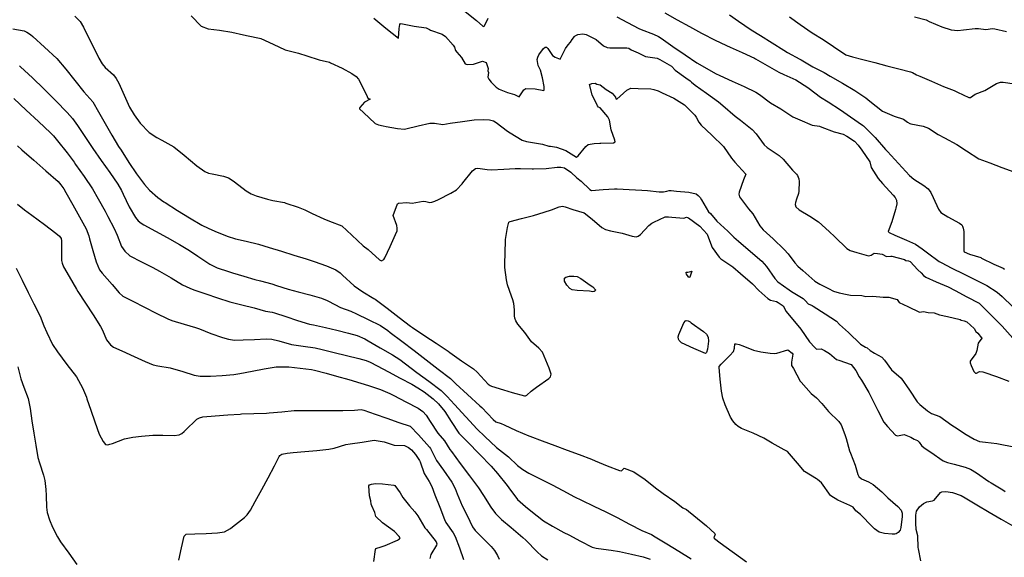
# Model space of a CAD drawing. Units: inches. Extents: x 456167 to 474158, y 5395722 to 5421514.
# Drawn here: x 461571 to 462199, y 5402498 to 5402841 of the extents above; entities that cross this region are included whole.
import ezdxf

# ---------------------------------------------------------------- set-up
doc = ezdxf.new("R2010")
doc.units = ezdxf.units.IN
doc.header["$MEASUREMENT"] = 0
doc.layers.add('SS_CONTOUR_10M', color=7, linetype='Continuous', true_color=0x23c59e)

msp = doc.modelspace()

# ---------------------------------------------------------------- linework, layer by layer
at = {"layer": 'SS_CONTOUR_10M'}
for points, elevation in [([(461854.94, 5402846.547), (461862.241, 5402840.839), (461866.316, 5402837.131), (461866.86, 5402836.906), (461867.276, 5402837.318), (461869.561, 5402842.23)], 450), ([(461982.339, 5402845.605), (461990.269, 5402841.285), (461998.08, 5402836.943), (462005.771, 5402832.722), (462006.584, 5402832.299), (462014.07, 5402828.572), (462021.561, 5402824.901), (462024.02, 5402823.754), (462031.593, 5402820.366), (462039.453, 5402816.673), (462040.182, 5402816.301), (462047.647, 5402812.068), (462055.081, 5402807.822), (462058.161, 5402806.333), (462065.77, 5402802.855), (462073.61, 5402797.983), (462074.315, 5402797.492), (462081.642, 5402791.971), (462086.49, 5402788.877), (462094.471, 5402783.823), (462100.813, 5402779.367), (462108.356, 5402774.156), (462109.029, 5402773.574), (462116.56, 5402766.266), (462123.032, 5402758.595), (462124.313, 5402757.188), (462131.392, 5402749.525), (462138.415, 5402741.958), (462141.217, 5402739.661), (462147.603, 5402735.644), (462150.371, 5402733.455), (462151.951, 5402731.16), (462153.493, 5402727.879), (462156.839, 5402720.474), (462158.354, 5402718.266), (462162.849, 5402715.657), (462170.254, 5402711.537), (462171.665, 5402710.44), (462172.27, 5402709.588), (462172.723, 5402708.358), (462172.964, 5402706.256), (462173.038, 5402701.83), (462172.953, 5402694.001), (462173.157, 5402693.336), (462176.677, 5402691.858), (462183.782, 5402689.565), (462184.406, 5402689.275), (462192.17, 5402685.412), (462198.05, 5402682.893), (462199.079, 5402682.166)], 440), ([(461605.95, 5402843.496), (461609.254, 5402840.203), (461611.434, 5402836.567), (461613.881, 5402831.727), (461617.61, 5402824.271), (461621.323, 5402816.877), (461623.455, 5402813.081), (461625.363, 5402810.74), (461630.641, 5402806.092), (461632.339, 5402803.884), (461633.947, 5402800.776), (461637.43, 5402793.108), (461640.922, 5402785.547), (461643.704, 5402780.546), (461647.698, 5402775.349), (461653.457, 5402769.296), (461658.192, 5402766.227), (461661.386, 5402764.42), (461669.205, 5402760.313), (461675.74, 5402754.854), (461683.668, 5402748.085), (461688.957, 5402744.481), (461691.217, 5402743.508), (461693.468, 5402742.989), (461700.771, 5402741.619), (461704.075, 5402740.45), (461707.033, 5402738.496), (461707.721, 5402737.966), (461715.221, 5402732.111), (461718.333, 5402730.198), (461721.672, 5402728.955), (461728.957, 5402726.933), (461732.35, 5402726.112), (461739.647, 5402724.641), (461740.525, 5402724.387), (461748.396, 5402721.838), (461752.567, 5402720.117), (461757.399, 5402717.761), (461764.731, 5402714.278), (461768.378, 5402712.901), (461776.213, 5402709.919), (461782.543, 5402703.942), (461789.924, 5402697.013), (461793.119, 5402694.68), (461800.337, 5402688.09), (461801.526, 5402687.495), (461803.048, 5402688.344), (461803.768, 5402689.349), (461807.018, 5402696.661), (461810.607, 5402704.221), (461811.53, 5402706.738), (461811.665, 5402708.344), (461811.307, 5402710.089), (461809.009, 5402716.372), (461811.844, 5402723.8), (461812.433, 5402724.214), (461817.798, 5402724.709), (461821.185, 5402724.38), (461828.07, 5402725.552), (461829.751, 5402725.392), (461832.376, 5402724.682), (461833.781, 5402724.838), (461835.659, 5402725.602), (461837.957, 5402726.728), (461845.702, 5402730.68), (461849.328, 5402732.858), (461852.979, 5402736.584), (461853.508, 5402737.206), (461859.678, 5402744.997), (461861.475, 5402746.374), (461863.088, 5402746.533), (461868.886, 5402745.688), (461871.82, 5402745.52), (461879.611, 5402746.004), (461886.89, 5402746.456), (461890.265, 5402746.474), (461897.766, 5402746.239), (461898.625, 5402746.24), (461906.528, 5402746.4), (461913.666, 5402747.213), (461915.947, 5402747.202), (461918.283, 5402746.787), (461922.42, 5402744.067), (461926.153, 5402740.42), (461929.002, 5402738.279), (461934.405, 5402733.058), (461935.523, 5402732.333), (461943.068, 5402732.984), (461950.208, 5402733.506), (461951.997, 5402733.46), (461959.631, 5402732.992), (461967.55, 5402732.646), (461971.305, 5402732.29), (461978.681, 5402731.474), (461981.359, 5402731.565), (461983.557, 5402731.92), (461985.045, 5402732.458), (461986.296, 5402732.421), (461989.82, 5402732.058), (461997.573, 5402731.219), (462002.286, 5402730.164), (462003.646, 5402729.295), (462004.767, 5402727.99), (462005.719, 5402726.494), (462010.069, 5402718.801), (462011.521, 5402717.653), (462015.476, 5402712.912), (462022.547, 5402706.519), (462026.271, 5402702.64), (462029.206, 5402700.173), (462036.906, 5402693.552), (462044.225, 5402687.384), (462047.234, 5402683.897), (462052.583, 5402676.215), (462054.338, 5402674.143), (462061.646, 5402668.981), (462063.043, 5402668.073), (462070.582, 5402663.406), (462072.126, 5402662.093), (462073.836, 5402660.106), (462076.277, 5402658.978), (462076.858, 5402658.621), (462084.527, 5402653.777), (462091.759, 5402649.108), (462093.655, 5402647.024), (462099.394, 5402641.83), (462107.227, 5402634.434), (462110.228, 5402632.497), (462111.452, 5402631.984), (462113.375, 5402630.36), (462116.123, 5402628.551), (462120.719, 5402625.992), (462122.509, 5402624.12), (462126.998, 5402617.917), (462133.163, 5402612.759), (462138.438, 5402605.073), (462143.263, 5402597.694), (462145.067, 5402595.81), (462149.845, 5402591.847), (462152.363, 5402590.258), (462157.708, 5402588.202), (462165.295, 5402582.726), (462167.079, 5402581.559), (462174.603, 5402576.858), (462179.646, 5402573.866), (462183.127, 5402572.375), (462186.912, 5402571.845), (462194.082, 5402571.049), (462196.277, 5402570.641), (462203.918, 5402569.083)], 480), ([(461680.237, 5402843.764), (461686.58, 5402837.257), (461690.924, 5402835.562), (461698.2, 5402834.541), (461706.088, 5402833.442), (461713.646, 5402831.57), (461716.483, 5402831.028), (461723.732, 5402829.57), (461724.576, 5402829.278), (461732.392, 5402825.686), (461740.189, 5402822.179), (461741.858, 5402821.73), (461748.652, 5402819.954), (461754.028, 5402818.287), (461761.872, 5402815.818), (461768.304, 5402814.142), (461769.093, 5402813.834), (461776.531, 5402810.477), (461782.742, 5402806.899), (461785.413, 5402805.006), (461786.856, 5402803.449), (461788.643, 5402800.131), (461792.353, 5402792.241), (461792.946, 5402791.358), (461794.27, 5402790.609), (461790.726, 5402788.717), (461787.692, 5402785.385), (461787.452, 5402784.804), (461787.58, 5402784.475), (461790.044, 5402782.131), (461797.552, 5402775.052), (461799.608, 5402774.282), (461802.648, 5402773.663), (461804.512, 5402773.304), (461811.736, 5402771.992), (461816.196, 5402771.605), (461817.185, 5402771.719), (461824.968, 5402773.713), (461832.438, 5402775.323), (461835.348, 5402775.238), (461840.761, 5402774.465), (461845.457, 5402775.336), (461853.14, 5402776.359), (461860.753, 5402777.539), (461866.896, 5402777.707), (461870.512, 5402777.463), (461873.02, 5402776.745), (461874.734, 5402775.769), (461882.054, 5402770.171), (461883.73, 5402769.147), (461891.377, 5402764.504), (461894.048, 5402763.734), (461896.672, 5402763.24), (461904.263, 5402761.849), (461908.232, 5402760.752), (461909.412, 5402760.752), (461913.204, 5402760.035), (461919.091, 5402757.851), (461925.96, 5402753.706), (461927.061, 5402754.39), (461931.989, 5402760.404), (461933.426, 5402761.624), (461937.235, 5402762.31), (461940.868, 5402762.611), (461941.555, 5402762.633), (461949.481, 5402762.771), (461950.548, 5402763.325), (461950.371, 5402764.555), (461947.986, 5402770.995), (461947.074, 5402777.147), (461946.051, 5402779.452), (461941, 5402785.115), (461940.047, 5402785.519), (461939.312, 5402786.366), (461935.973, 5402793.474), (461934.332, 5402800.032), (461935.751, 5402800.557), (461937.815, 5402800.85), (461938.831, 5402800.104), (461940.999, 5402799.678), (461944.94, 5402796.724), (461948.685, 5402794.528), (461950.873, 5402791.975), (461951.078, 5402790.908), (461951.589, 5402790.721), (461958.108, 5402796.284), (461960.62, 5402797.608), (461965.377, 5402797.336), (461973.337, 5402797.223), (461975.4, 5402796.8), (461978.005, 5402795.853), (461980.541, 5402794.662), (461988.042, 5402791.184), (461994.908, 5402787.055), (462001.409, 5402780.453), (462002.357, 5402779.219), (462003.989, 5402775.987), (462005.438, 5402774.15), (462012.221, 5402767.689), (462019.791, 5402760.446), (462024.778, 5402753.046), (462027.068, 5402750.378), (462033.914, 5402742.87), (462032.574, 5402739.133), (462029.821, 5402731.37), (462029.554, 5402730.053), (462030.003, 5402728.257), (462035.594, 5402720.753), (462038.466, 5402717.476), (462043.017, 5402709.883), (462044.941, 5402707.275), (462051.493, 5402701.55), (462058.415, 5402694.818), (462060.881, 5402692.095), (462065.33, 5402686.168), (462067.224, 5402684.158), (462070.424, 5402681.277), (462078.081, 5402674.667), (462081.231, 5402672.589), (462086.634, 5402669.851), (462089.977, 5402668.287), (462093.426, 5402667.094), (462098.558, 5402665.956), (462100.812, 5402665.705), (462107.97, 5402665.46), (462110.562, 5402664.725), (462114.994, 5402665.059), (462121.64, 5402664.317), (462125.136, 5402664.278), (462130.508, 5402662.814), (462131.87, 5402661.033), (462137.417, 5402658.491), (462144.775, 5402654.885), (462147.293, 5402655.258), (462150.296, 5402654.555), (462154.046, 5402654.283), (462157.436, 5402653.181), (462162.652, 5402651.986), (462170.608, 5402650.067), (462171.316, 5402649.607), (462173.266, 5402649.244), (462174.959, 5402648.561), (462179.559, 5402644.391), (462180.766, 5402642.472), (462181.889, 5402641.496), (462184.213, 5402638.494), (462184.482, 5402638.529), (462184.566, 5402638.12), (462182.264, 5402635.078), (462181.305, 5402630.45), (462180.644, 5402628.471), (462177.177, 5402623.588), (462177.054, 5402622.465), (462177.691, 5402620.678), (462179.493, 5402617.018), (462180.384, 5402615.903), (462181.032, 5402615.922), (462182.957, 5402616.863), (462185.236, 5402616.715), (462185.871, 5402616.534), (462193.804, 5402613.765), (462201.71, 5402610.757)], 470), ([(461796.645, 5402842.187), (461804.432, 5402835.979), (461812.411, 5402829.471), (461812.844, 5402835.769), (461813.292, 5402838.178), (461813.741, 5402838.799), (461814.9, 5402838.747), (461822.482, 5402837.288), (461829.962, 5402836.039), (461832.121, 5402834.958), (461832.757, 5402834.738), (461840.33, 5402832.104), (461842.355, 5402830.529), (461847.263, 5402825.003), (461848.123, 5402823.772), (461848.813, 5402821.736), (461849.535, 5402820.606), (461852.704, 5402817.14), (461855.009, 5402813.25), (461856.301, 5402812.651), (461860.266, 5402812.914), (461866.026, 5402814.898), (461868.285, 5402813.917), (461869.565, 5402810.224), (461869.405, 5402808.703), (461869.912, 5402807.538), (461869.406, 5402804.614), (461869.966, 5402803.295), (461871.523, 5402801.504), (461874.736, 5402798.282), (461876.644, 5402797.006), (461882.02, 5402794.844), (461886.404, 5402793.525), (461889.373, 5402792.181), (461892.374, 5402796.496), (461893.641, 5402797.448), (461899.572, 5402797.242), (461905.167, 5402796.208), (461905.374, 5402796.729), (461905.333, 5402798.723), (461904.247, 5402804.311), (461902.906, 5402809.168), (461901.531, 5402812.192), (461900.921, 5402815.915), (461901.202, 5402817.432), (461901.952, 5402818.92), (461904.965, 5402822.896), (461905.951, 5402823.757), (461906.852, 5402823.804), (461907.762, 5402822.869), (461910.678, 5402818.381), (461912.266, 5402817.371), (461915.5, 5402816.176), (461918.953, 5402822.844), (461920.557, 5402825.351), (461922.196, 5402827.085), (461923.141, 5402828.785), (461924.606, 5402830.596), (461925.048, 5402831.028), (461926.911, 5402831.793), (461930.078, 5402832.299), (461932.211, 5402831.806), (461938.454, 5402828.638), (461943.163, 5402824.697), (461945.422, 5402823.606), (461947.31, 5402823.348), (461950.112, 5402823.344), (461957.971, 5402823.297), (461959.243, 5402823.075), (461960.828, 5402822.126), (461965.342, 5402820.273), (461969.96, 5402817.936), (461977.526, 5402816.752), (461979.161, 5402815.975), (461986.555, 5402811.579), (461988.993, 5402809.175), (461995.672, 5402804.143), (461998.465, 5402802.423), (461999.32, 5402801.431), (462001.666, 5402799.568), (462008.95, 5402794.45), (462016.454, 5402788.965), (462019.314, 5402786.614), (462027.122, 5402779.89), (462030.498, 5402777.259), (462038.061, 5402771.294), (462040.517, 5402768.61), (462045.712, 5402761.418), (462047.543, 5402759.788), (462055.147, 5402754.695), (462057.86, 5402752.447), (462063.789, 5402745.387), (462066.384, 5402742.699), (462066.948, 5402741.92), (462067.755, 5402739.803), (462067.992, 5402738.214), (462067.86, 5402731.962), (462067.576, 5402730.415), (462066.201, 5402726.822), (462065.696, 5402724.728), (462065.51, 5402723.453), (462065.966, 5402721.941), (462068.08, 5402720.117), (462074.794, 5402716.07), (462080.34, 5402712.32), (462087.238, 5402706.188), (462090.679, 5402702.82), (462098.384, 5402695.39), (462100.63, 5402694.136), (462104.864, 5402692.885), (462112.285, 5402690.782), (462113.909, 5402691.123), (462115.836, 5402692.43), (462118.02, 5402692.283), (462120.875, 5402691.684), (462123.73, 5402690.296), (462126.471, 5402690.598), (462127.126, 5402690.445), (462135.126, 5402688.278), (462135.948, 5402687.762), (462137.76, 5402687.506), (462138.784, 5402687.023), (462143.667, 5402681.783), (462145.81, 5402679.949), (462147.375, 5402678.169), (462148.716, 5402677.218), (462155.435, 5402674.223), (462163.103, 5402670.861), (462167.411, 5402668.652), (462174.957, 5402664.647), (462182.757, 5402660.508), (462188.051, 5402655.319), (462195.795, 5402647.649), (462197.514, 5402645.814), (462204.286, 5402638.182)], 460), ([(461951.735, 5402843.226), (461958.507, 5402839.602), (461965.803, 5402835.689), (461967.188, 5402835.111), (461975.097, 5402832.058), (461978.373, 5402830.501), (461980.006, 5402829.49), (461987.349, 5402824.321), (461995.301, 5402818.824), (462002.723, 5402813.774), (462007.528, 5402810.95), (462014.726, 5402806.907), (462017.448, 5402805.671), (462025.257, 5402802.208), (462032.978, 5402798.643), (462040.415, 5402795.067), (462042.693, 5402793.639), (462049.798, 5402788.232), (462056.307, 5402784.399), (462064, 5402779.364), (462068.324, 5402777.354), (462076.266, 5402774), (462080.995, 5402773.375), (462082.43, 5402772.873), (462090.367, 5402769.737), (462096.015, 5402768.266), (462098.508, 5402767.051), (462103.214, 5402763.859), (462105.605, 5402761.216), (462107.891, 5402758.135), (462113.087, 5402750.692), (462113.906, 5402747.129), (462118.376, 5402739.953), (462121.214, 5402736.827), (462128.04, 5402729.356), (462129.196, 5402727.858), (462130.048, 5402726.204), (462130.247, 5402723.837), (462129.727, 5402721.199), (462129.478, 5402720.288), (462127.063, 5402712.471), (462124.75, 5402706.172), (462125.498, 5402705.539), (462128.924, 5402703.833), (462136.526, 5402700.784), (462142.171, 5402698.058), (462146.546, 5402695.185), (462149.789, 5402692.723), (462157.253, 5402687.031), (462158.542, 5402686.367), (462165.356, 5402682.941), (462172.765, 5402679.228), (462180.099, 5402675.559), (462187.789, 5402671.696), (462194.248, 5402667.501), (462197.475, 5402664.849), (462204.327, 5402658.258)], 450), ([(462023.501, 5402844.33), (462029.311, 5402840.354), (462037.277, 5402834.949), (462043.244, 5402831.154), (462050.68, 5402826.521), (462058.252, 5402821.827), (462060.583, 5402820.436), (462068.446, 5402816.174), (462069.174, 5402815.747), (462076.644, 5402811.25), (462083.89, 5402807.545), (462087.78, 5402805.227), (462095.625, 5402800.731), (462103.604, 5402796.06), (462110.603, 5402791.443), (462113.171, 5402789.403), (462121.083, 5402783.072), (462128.682, 5402779.781), (462134.556, 5402777.879), (462137.035, 5402775.974), (462138.568, 5402775.152), (462139.297, 5402774.918), (462147.134, 5402773.341), (462150.44, 5402772.136), (462156.716, 5402768.144), (462160.771, 5402765.915), (462168.556, 5402761.641), (462174.761, 5402757.593), (462182.602, 5402752.574), (462189.59, 5402749.988), (462197.264, 5402747.125), (462204.876, 5402744.32)], 430), ([(462061.914, 5402843.115), (462068.683, 5402838.332), (462076.261, 5402832.841), (462083.211, 5402828.759), (462089.941, 5402824.236), (462097.847, 5402818.913), (462102.02, 5402817.608), (462108.695, 5402815.883), (462116.221, 5402813.941), (462123.833, 5402811.983), (462131.55, 5402810.002), (462139.065, 5402808.118), (462140.362, 5402807.654), (462142.881, 5402806.135), (462145.033, 5402805.234), (462152.445, 5402802.044), (462160.13, 5402798.75), (462166.81, 5402796.179), (462169.056, 5402795.128), (462176.237, 5402791.692), (462177.338, 5402791.626), (462180.33, 5402793.91), (462186.405, 5402796.256), (462193.855, 5402800.665), (462196.364, 5402801.421), (462198.028, 5402801.404), (462205.414, 5402800.493)], 420), ([(462141.468, 5402843.185), (462149.047, 5402841.254), (462151.028, 5402840.256), (462158.921, 5402836.858), (462164.96, 5402834.945), (462169.174, 5402834.373), (462172.767, 5402834.755), (462180.239, 5402835.798), (462182.452, 5402835.772), (462187.111, 5402835.071), (462191.43, 5402835.6), (462192.863, 5402835.533), (462200.173, 5402833.756)], 410), ([(461566.428, 5402835.563), (461573.676, 5402834.132), (461575.387, 5402833.423), (461577.57, 5402831.944), (461579.059, 5402830.685), (461586.541, 5402823.724), (461594.489, 5402816.658), (461600.107, 5402809.811), (461605.924, 5402802.466), (461611.714, 5402795.22), (461617.404, 5402788.845), (461621.086, 5402782.589), (461625.321, 5402775.218), (461629.609, 5402767.755), (461633.827, 5402760.496), (461635.421, 5402758.004), (461640.419, 5402750.308), (461645.211, 5402742.981), (461650.435, 5402736.133), (461653.49, 5402732.623), (461658.961, 5402727.908), (461662.825, 5402725.167), (461663.599, 5402724.668), (461671.512, 5402719.706), (461679.104, 5402714.979), (461687.014, 5402710.272), (461691.049, 5402708.299), (461695.305, 5402706.485), (461703.126, 5402703.213), (461708.334, 5402701.47), (461715.217, 5402699.988), (461723.033, 5402698.12), (461729.939, 5402696.044), (461737.79, 5402693.641), (461745.67, 5402691.211), (461753.433, 5402688.817), (461758.709, 5402687.138), (461766.539, 5402684.341), (461772.49, 5402681.788), (461775.212, 5402679.803), (461776.764, 5402678.326), (461784.184, 5402671.681), (461789.718, 5402667.823), (461796.785, 5402663.605), (461797.51, 5402663.083), (461805.126, 5402657.286), (461812.773, 5402651.419), (461820.024, 5402645.868), (461821.286, 5402644.99), (461829.18, 5402639.752), (461836.391, 5402634.98), (461844.077, 5402629.877), (461845.16, 5402629.137), (461852.708, 5402623.79), (461860.177, 5402618.754), (461862.526, 5402616.531), (461869.624, 5402608.973), (461870.979, 5402607.968), (461871.793, 5402607.697), (461879.351, 5402605.216), (461884.978, 5402603.64), (461892.854, 5402601.428), (461893.391, 5402601.334), (461894.235, 5402601.856), (461897.05, 5402604.416), (461900.503, 5402606.941), (461908.266, 5402612.559), (461909.32, 5402613.58), (461909.755, 5402615.214), (461908.538, 5402619.021), (461907.53, 5402621.532), (461904.19, 5402629.202), (461901.923, 5402631.89), (461897.279, 5402635.892), (461893.046, 5402641.745), (461888.613, 5402647.21), (461887.208, 5402649.353), (461886.576, 5402650.889), (461886.326, 5402652.418), (461886.45, 5402656.233), (461885.982, 5402660.318), (461885.338, 5402662.71), (461884.515, 5402664.977), (461881.873, 5402672.267), (461881.382, 5402675.33), (461880.143, 5402683.312), (461880.197, 5402685.358), (461880.399, 5402692.756), (461880.633, 5402700.191), (461880.722, 5402701.054), (461881.969, 5402708.873), (461882.723, 5402712.18), (461883.577, 5402712.668), (461890.86, 5402714.545), (461898.471, 5402716.508), (461905.367, 5402718.515), (461909.976, 5402719.993), (461914.803, 5402721.978), (461917.064, 5402722.372), (461918.806, 5402722.035), (461923.724, 5402720.223), (461930.881, 5402718.086), (461935.993, 5402714.16), (461942.07, 5402708.748), (461944.442, 5402707.434), (461947.708, 5402706.618), (461955.035, 5402705.135), (461961.53, 5402703.22), (461964.002, 5402702.892), (461965.404, 5402703.305), (461966.771, 5402704.319), (461972.197, 5402710.059), (461974.09, 5402711.592), (461975.196, 5402712.241), (461982.443, 5402715.552), (461984.653, 5402715.613), (461986.687, 5402715.442), (461994.421, 5402714.681), (461996.048, 5402715.293), (461997.494, 5402714.983), (462004.659, 5402709.614), (462009.213, 5402704.472), (462009.496, 5402703.965), (462012.531, 5402696.093), (462016.895, 5402689.968), (462017.955, 5402688.841), (462025.61, 5402683.687), (462030.53, 5402679.458), (462038.181, 5402672.844), (462042.334, 5402668.607), (462048.002, 5402663.553), (462049.804, 5402662.468), (462053.535, 5402661.507), (462054.623, 5402660.998), (462057.809, 5402658.73), (462058.731, 5402657.442), (462059.573, 5402655.519), (462062.969, 5402651.403), (462069.038, 5402643.87), (462074.583, 5402635.935), (462078.019, 5402632.179), (462079.084, 5402631.264), (462081.984, 5402631.399), (462084.229, 5402630.39), (462087.266, 5402628.334), (462091.865, 5402624.588), (462093.376, 5402624.09), (462101.237, 5402621.46), (462104.104, 5402617.557), (462106.248, 5402613.56), (462107.804, 5402611.33), (462112.413, 5402603.568), (462114.141, 5402600.086), (462118.124, 5402592.123), (462121.994, 5402584.737), (462124.246, 5402581.829), (462129.529, 5402576.338), (462130.779, 5402575.879), (462134.937, 5402576.68), (462139.29, 5402575.152), (462141.328, 5402573.743), (462143.508, 5402572.893), (462144.487, 5402571.984), (462146.131, 5402569.717), (462147.676, 5402568.282), (462152.073, 5402565.434), (462159.81, 5402559.908), (462162.606, 5402558.846), (462166.783, 5402557.869), (462173.935, 5402555.986), (462177.28, 5402554.754), (462181.088, 5402552.237), (462189.045, 5402546.889), (462190.455, 5402545.986), (462197.872, 5402541.408), (462199.392, 5402540.492)], 490), ([(461570.596, 5402811.821), (461571.266, 5402811.207), (461578.938, 5402804.165), (461586.272, 5402797.232), (461593.731, 5402789.661), (461601.105, 5402782.093), (461604.558, 5402778.261), (461607.653, 5402773.865), (461612.65, 5402766.121), (461617.419, 5402759.274), (461622.832, 5402751.528), (461628.182, 5402743.87), (461633.338, 5402736.32), (461635.658, 5402732.357), (461636.859, 5402729.965), (461640.71, 5402722.031), (461644.551, 5402715.099), (461646.348, 5402712.963), (461648.319, 5402711.517), (461649.91, 5402710.553), (461657.337, 5402706.46), (461664.773, 5402702.387), (461672.664, 5402698.004), (461679.056, 5402694.073), (461684.329, 5402690.576), (461692.075, 5402685.436), (461695.88, 5402683.393), (461696.705, 5402683.071), (461703.976, 5402680.682), (461706.553, 5402679.914), (461713.682, 5402677.814), (461720.853, 5402675.717), (461724.425, 5402674.738), (461731.697, 5402672.816), (461734.626, 5402671.898), (461742.08, 5402669.505), (461748.367, 5402667.816), (461755.875, 5402665.87), (461763.237, 5402663.786), (461766.825, 5402662.253), (461767.75, 5402661.787), (461775.504, 5402657.761), (461782.08, 5402655.423), (461785.545, 5402653.649), (461793.141, 5402650.034), (461801.033, 5402646.192), (461805.619, 5402643.052), (461807.096, 5402641.925), (461814.494, 5402636.246), (461822.307, 5402630.242), (461829.989, 5402624.338), (461837.778, 5402618.357), (461845.531, 5402612.464), (461849.075, 5402609.041), (461856.479, 5402602.264), (461864.344, 5402595.103), (461865.59, 5402593.908), (461872.732, 5402586.367), (461874.544, 5402584.932), (461877.921, 5402583.699), (461879.804, 5402582.867), (461887.549, 5402579.423), (461895.543, 5402575.897), (461896.189, 5402575.715), (461904.151, 5402572.829), (461912.143, 5402569.812), (461920.063, 5402566.822), (461927.648, 5402563.982), (461935.538, 5402561.029), (461937.95, 5402560.055), (461945.617, 5402556.773), (461953.382, 5402553.727), (461954.709, 5402553.547), (461956.453, 5402555.2), (461962.56, 5402552.956), (461969.777, 5402548.056), (461976.406, 5402542.823), (461981.298, 5402539.249), (461988.729, 5402534.024), (461993.807, 5402530.019), (461996.107, 5402528.88), (461997.408, 5402527.928), (462000.886, 5402525.012), (462008.827, 5402518.457), (462014.136, 5402513.647), (462014.428, 5402513.115), (462013.522, 5402510.963), (462013.952, 5402510.446), (462017.691, 5402507.635), (462025.171, 5402502.08), (462026.676, 5402501.079), (462034.319, 5402495.664)], 500), ([(461567.112, 5402791.026), (461574.952, 5402783.671), (461582.68, 5402776.421), (461590.444, 5402769.144), (461592.289, 5402767.267), (461594.937, 5402763.994), (461601.069, 5402756.31), (461605.426, 5402750.431), (461606.396, 5402749.051), (461611.862, 5402741.257), (461617.209, 5402733.381), (461620.829, 5402727.081), (461625.295, 5402719.129), (461627.025, 5402715.823), (461630.969, 5402708.209), (461632.885, 5402703.84), (461635.673, 5402696.674), (461637.741, 5402693.768), (461641.066, 5402690.799), (461648.424, 5402686.977), (461655.713, 5402683.311), (461659.89, 5402680.946), (461667.38, 5402676.626), (461674.546, 5402672.22), (461679.383, 5402669.996), (461681.945, 5402669.086), (461689.493, 5402666.519), (461697.04, 5402663.953), (461704.756, 5402661.43), (461712.541, 5402659.494), (461720.39, 5402657.531), (461727.543, 5402655.514), (461731.762, 5402654.746), (461733.309, 5402654.291), (461740.544, 5402651.961), (461747.901, 5402649.573), (461755.555, 5402647.183), (461758.132, 5402646.666), (461765.86, 5402644.929), (461773.115, 5402643.221), (461780.529, 5402641.482), (461786.047, 5402639.974), (461790.883, 5402637.725), (461793.148, 5402636.437), (461800.706, 5402632.073), (461808.686, 5402627.593), (461813.238, 5402624.562), (461816.802, 5402621.869), (461824.085, 5402616.345), (461831.781, 5402610.72), (461839.593, 5402604.88), (461843.542, 5402600.94), (461848.086, 5402595.94), (461855.416, 5402588.103), (461862.543, 5402580.223), (461867.389, 5402575.604), (461874.918, 5402568.543), (461882.567, 5402562.523), (461888.222, 5402556.973), (461891.766, 5402554.403), (461895.518, 5402552.094), (461902.449, 5402548.661), (461910.434, 5402544.737), (461917.187, 5402541.035), (461924.706, 5402536.948), (461929.158, 5402534.812), (461937.029, 5402531.155), (461944.737, 5402527.513), (461951.887, 5402523.795), (461959.861, 5402519.568), (461967.693, 5402515.471), (461973.834, 5402512.903), (461976.098, 5402511.617), (461983.647, 5402507.012), (461991.255, 5402502.347), (461999.184, 5402497.522)], 510), ([(461569.274, 5402760.85), (461572.062, 5402758.4), (461579.724, 5402751.711), (461587.503, 5402744.921), (461595.252, 5402738.093), (461597.091, 5402736.083), (461598.852, 5402733.415), (461600.125, 5402731.204), (461604.685, 5402723.226), (461609.03, 5402715.638), (461613.209, 5402708.014), (461614.844, 5402703.516), (461615.39, 5402701.627), (461617.464, 5402694.189), (461619.615, 5402686.844), (461621.768, 5402681.741), (461623.321, 5402679.606), (461629.784, 5402672.515), (461634.196, 5402667.039), (461636.481, 5402664.904), (461643.002, 5402661.731), (461650.449, 5402657.936), (461657.872, 5402654.08), (461665.26, 5402650.457), (461667.815, 5402649.551), (461675.717, 5402647.218), (461682.825, 5402645.077), (461685.412, 5402644.156), (461692.727, 5402641.284), (461700.201, 5402638.555), (461704.048, 5402637.515), (461707.709, 5402637.027), (461713.281, 5402637.133), (461720.618, 5402637.464), (461727.978, 5402637.768), (461731.63, 5402637.609), (461736.123, 5402636.507), (461744.115, 5402634.148), (461751.684, 5402633.142), (461759.214, 5402632.049), (461763.653, 5402631.019), (461771.458, 5402629.102), (461779.264, 5402627.184), (461787.202, 5402625.254), (461791.709, 5402623.985), (461794.309, 5402622.9), (461798.79, 5402620.506), (461806.068, 5402616.646), (461813.474, 5402612.769), (461820.892, 5402608.876), (461824.829, 5402606.637), (461828.758, 5402603.886), (461834.447, 5402599.484), (461837.829, 5402596.284), (461841.978, 5402591.509), (461846.044, 5402585.087), (461850.914, 5402577.7), (461856.341, 5402572.009), (461864.109, 5402564.278), (461871.557, 5402556.668), (461875.62, 5402551.819), (461881.78, 5402544.193), (461882.899, 5402542.753), (461888.314, 5402535.346), (461893.389, 5402530.89), (461896.924, 5402528), (461904.842, 5402521.794), (461910.702, 5402518.421), (461917.933, 5402514.382), (461921.023, 5402512.728), (461928.608, 5402508.705), (461935.954, 5402504.949), (461938.434, 5402504.311), (461940.097, 5402504.065), (461947.996, 5402503.105), (461953.463, 5402502.073), (461961.052, 5402500.447), (461968.515, 5402498.785), (461972.887, 5402497.239)], 520), ([(461569.386, 5402723.616), (461573.888, 5402720.037), (461578.573, 5402716.584), (461586.512, 5402710.743), (461593.905, 5402705.265), (461596.242, 5402703.259), (461597.18, 5402701.839), (461597.511, 5402700.358), (461597.523, 5402695.065), (461597.474, 5402687.781), (461597.784, 5402686.003), (461598.718, 5402683.689), (461602.26, 5402677.441), (461606.953, 5402669.502), (461607.898, 5402668.001), (461612.687, 5402660.627), (461617.559, 5402653.165), (461622.325, 5402645.738), (461623.596, 5402643.396), (461626.231, 5402637.058), (461628.765, 5402634.032), (461630.536, 5402632.568), (461636.006, 5402630.053), (461643.783, 5402626.534), (461650.907, 5402623.291), (461656.009, 5402621.223), (461658.859, 5402620.542), (461666.843, 5402619.29), (461674.823, 5402616.943), (461682.159, 5402614.686), (461685.981, 5402613.898), (461691.479, 5402613.916), (461692.405, 5402613.977), (461699.886, 5402614.505), (461707.405, 5402615.136), (461711.177, 5402615.7), (461719.011, 5402617.191), (461726.811, 5402618.709), (461734.289, 5402619.935), (461741.551, 5402619.938), (461742.505, 5402619.861), (461749.783, 5402619.112), (461756.893, 5402618.187), (461758.849, 5402617.759), (461766.353, 5402615.864), (461772.969, 5402613.999), (461780.663, 5402611.809), (461788.373, 5402609.611), (461793.373, 5402608.104), (461800.927, 5402605.497), (461806.828, 5402602.974), (461809.475, 5402601.621), (461817.189, 5402597.599), (461824.973, 5402593.499), (461828.041, 5402591.424), (461830.006, 5402589.174), (461832.664, 5402585.077), (461837.467, 5402577.617), (461841.661, 5402572.689), (461845.114, 5402567.293), (461846.14, 5402565.899), (461851.843, 5402558.219), (461857.609, 5402550.463), (461863.46, 5402542.846), (461866.621, 5402537.83), (461871.296, 5402530.39), (461874.219, 5402526.351), (461878.156, 5402522.582), (461884.189, 5402517.44), (461891.659, 5402511.165), (461893.552, 5402509.312), (461900.842, 5402501.853), (461903.666, 5402499.316), (461907.666, 5402496.891)], 530), ([(461568.523, 5402682.761), (461572.28, 5402675.119), (461576.087, 5402667.413), (461579.761, 5402660.008), (461583.759, 5402652.304), (461586.079, 5402646.05), (461588.004, 5402641.927), (461591.772, 5402634.184), (461594.915, 5402629.401), (461600.937, 5402621.503), (461606.993, 5402613.609), (461610.817, 5402606.519), (461613.34, 5402600.496), (461613.667, 5402599.57), (461616.194, 5402592.204), (461618.689, 5402584.889), (461621.43, 5402576.897), (461623.928, 5402572.241), (461625.608, 5402570.479), (461626.939, 5402570.258), (461628.344, 5402570.536), (461629.964, 5402571.068), (461637.616, 5402574.028), (461642.924, 5402575.178), (461648.382, 5402575.781), (461655.613, 5402576.424), (461662.02, 5402576.403), (461669.239, 5402576.159), (461672.459, 5402576.576), (461674.128, 5402577.421), (461675.637, 5402578.632), (461676.324, 5402579.285), (461683.773, 5402586.48), (461685.413, 5402587.415), (461687.673, 5402588.009), (461695.538, 5402588.706), (461703.519, 5402589.27), (461711.424, 5402589.807), (461712.265, 5402589.854), (461720.141, 5402590.072), (461728.11, 5402590.394), (461729.935, 5402590.53), (461737.891, 5402591.191), (461745.778, 5402592.078), (461750.483, 5402592.181), (461758.101, 5402592.14), (461766.032, 5402592.089), (461773.894, 5402592.105), (461776.979, 5402592.164), (461784.392, 5402592.363), (461788.669, 5402592.779), (461790.256, 5402592.285), (461797.533, 5402589.747), (461805.033, 5402587.125), (461812.531, 5402584.503), (461819.817, 5402582.108), (461825.084, 5402576.517), (461832.212, 5402568.724), (461832.842, 5402567.742), (461836.691, 5402560.142), (461841.047, 5402554.024), (461846.494, 5402546.401), (461848.579, 5402542.401), (461849.928, 5402538.989), (461853.074, 5402531.314), (461856.132, 5402525.098), (461859.698, 5402517.946), (461861.226, 5402515.518), (461863.826, 5402512.9), (461871.43, 5402505.437), (461873.7, 5402502.851), (461875.586, 5402499.646), (461876.734, 5402497.273)], 540), ([(461569.496, 5402619.846), (461571.497, 5402612.371), (461573.417, 5402606.953), (461576.193, 5402599.804), (461577.357, 5402593.257), (461578.592, 5402585.495), (461579.831, 5402577.706), (461581.071, 5402569.908), (461582.361, 5402562.213), (461583.307, 5402558.615), (461585.951, 5402550.844), (461586.761, 5402547.372), (461587.408, 5402541.646), (461587.61, 5402537.861), (461587.865, 5402530.485), (461588.255, 5402527.13), (461589.769, 5402522.314), (461591.599, 5402517.739), (461594.824, 5402511.454), (461596.911, 5402508.399), (461602.108, 5402501.102), (461607.165, 5402493.872)], 550), ([(461672.307, 5402496.683), (461674.049, 5402504.478), (461675.73, 5402511.999), (461676.989, 5402513.235), (461682.41, 5402513.44), (461689.686, 5402513.716), (461697, 5402514.006), (461701.39, 5402514.703), (461705.144, 5402516.863), (461706.514, 5402517.888), (461714.154, 5402523.788), (461715.98, 5402525.574), (461717.911, 5402528.422), (461720.986, 5402534.051), (461725.132, 5402541.654), (461729.226, 5402549.16), (461733.355, 5402556.752), (461736.248, 5402562.674), (461736.793, 5402563.409), (461738.069, 5402564.268), (461741.463, 5402564.959), (461745.144, 5402565.291), (461752.748, 5402565.944), (461760.362, 5402566.599), (461767.975, 5402567.359), (461771.461, 5402568.131), (461778.836, 5402570.401), (461781.691, 5402570.867), (461789.138, 5402571.991), (461796.992, 5402573.229), (461803.277, 5402571.994), (461809.566, 5402570.048), (461816.226, 5402569.78), (461818.71, 5402568.556), (461820.81, 5402567.056), (461823.345, 5402564.03), (461825.787, 5402560.278), (461826.242, 5402559.327), (461828.804, 5402551.965), (461832.054, 5402546.806), (461833.641, 5402543.574), (461835.674, 5402538.356), (461838.701, 5402530.385), (461841.712, 5402522.482), (461842.711, 5402520.554), (461847.374, 5402513.996), (461848.646, 5402511.62), (461851.304, 5402504.433), (461853.863, 5402497.077)], 550), ([(461796.634, 5402495.719), (461797.654, 5402503.331), (461797.96, 5402503.988), (461798.524, 5402504.35), (461800.762, 5402504.843), (461803.95, 5402506.005), (461811.703, 5402509.482), (461813.06, 5402510.2), (461813.534, 5402510.82), (461812.945, 5402511.812), (461809.939, 5402514.888), (461802.153, 5402520.433), (461797.893, 5402524.51), (461797.397, 5402527.074), (461795.317, 5402531.207), (461795.063, 5402532.314), (461794.846, 5402534.454), (461793.926, 5402537.691), (461793.593, 5402544.025), (461794.005, 5402544.662), (461795.157, 5402545.137), (461797.738, 5402545.481), (461802.195, 5402545.219), (461809.492, 5402544.457), (461810.149, 5402544.235), (461813.499, 5402539.565), (461815.239, 5402536.602), (461819.423, 5402531.229), (461822.882, 5402527.478), (461824.683, 5402524.839), (461829.301, 5402517.211), (461830.185, 5402516.174), (461836.536, 5402508.408), (461836.877, 5402507.059), (461836.743, 5402506.188), (461833.017, 5402500.327), (461832.458, 5402497.792)], 560), ([(462145.693, 5402496.302), (462144.114, 5402503.945), (462144.009, 5402504.63), (462143.694, 5402512.206), (462142.669, 5402516.293), (462142.395, 5402520.273), (462142.472, 5402525.262), (462142.94, 5402527.846), (462144.7, 5402530.566), (462147.264, 5402532.843), (462149.515, 5402533.837), (462153.033, 5402534.458), (462154.162, 5402534.909), (462158.09, 5402539.757), (462158.92, 5402540.316), (462161.526, 5402540.351), (462165.874, 5402539.795), (462171.41, 5402537.774), (462173.845, 5402536.302), (462181.381, 5402531.994), (462189.269, 5402527.162), (462196.856, 5402522.848), (462204.219, 5402518.502)], 500)]:
    msp.add_lwpolyline(points, dxfattribs=dict(at, elevation=elevation))
at = {"layer": 'SS_CONTOUR_10M', "elevation": 500}
for points in [[(461938.019, 5402669.119), (461937.785, 5402668.47), (461937.255, 5402667.998), (461936.467, 5402667.756), (461934.251, 5402668.083), (461926.303, 5402668.519), (461923.264, 5402669.051), (461921.719, 5402669.921), (461919.82, 5402671.985), (461918.357, 5402674.664), (461918.287, 5402676.418), (461919.21, 5402677.129), (461921.545, 5402677.713), (461924.304, 5402677.821), (461926.468, 5402677.436), (461928.768, 5402676.332), (461934.781, 5402672.1), (461936.293, 5402670.978)], [(461998.237, 5402677.028), (461997.705, 5402676.959), (461997.16, 5402677.588), (461996.072, 5402679.118), (461995.868, 5402679.93), (461995.988, 5402680.22), (461996.92, 5402680.236), (461999.556, 5402680.986)], [(461992.977, 5402635.304), (461991.36, 5402636.773), (461990.925, 5402637.563), (461990.822, 5402639.019), (461991.308, 5402640.545), (461994.474, 5402648.033), (461995.421, 5402649.271), (461996.006, 5402649.509), (461997.095, 5402649.274), (461998.443, 5402648.55), (461999.159, 5402648.082), (462007.016, 5402642.421), (462008.943, 5402640.684), (462009.995, 5402638.748), (462010.117, 5402636.301), (462009.441, 5402631.174), (462008.906, 5402629.128), (462008.158, 5402628.507), (462000.867, 5402631.718)], [(462124.542, 5402536.334), (462131.004, 5402530.788), (462133.057, 5402528.418), (462133.605, 5402526.617), (462133.69, 5402524.498), (462132.938, 5402517.463), (462132.346, 5402515.823), (462131.225, 5402514.316), (462129.85, 5402513.446), (462129.066, 5402513.258), (462127.23, 5402513.187), (462122.532, 5402513.62), (462118.963, 5402514.591), (462116.023, 5402516.71), (462114.729, 5402517.987), (462107.201, 5402525.797), (462104.175, 5402528.162), (462102.426, 5402530.391), (462100.358, 5402531.542), (462092.652, 5402534.906), (462088.243, 5402537.593), (462087.955, 5402537.934), (462082.241, 5402545.916), (462079.722, 5402548.004), (462078.994, 5402548.491), (462071.5, 5402553.174), (462066.93, 5402558.416), (462060.529, 5402566.015), (462058.455, 5402567.044), (462050.873, 5402571.184), (462045.544, 5402574.514), (462038.615, 5402577.542), (462031.272, 5402580.649), (462029.073, 5402581.914), (462027.616, 5402583.161), (462025.629, 5402585.562), (462024.262, 5402587.907), (462020.824, 5402595.616), (462019.267, 5402599.881), (462018.433, 5402604.391), (462017.571, 5402612.147), (462016.886, 5402619.522), (462016.943, 5402620.073), (462018.217, 5402621.62), (462023.876, 5402627.135), (462026.065, 5402629.667), (462026.847, 5402631.739), (462026.915, 5402634.522), (462027.79, 5402634.682), (462029.691, 5402634.263), (462032.056, 5402633.346), (462038.838, 5402630.579), (462043.591, 5402629.398), (462049.549, 5402628.551), (462052.554, 5402628.536), (462053.694, 5402628.731), (462060.872, 5402630.791), (462063.471, 5402628.651), (462063.898, 5402627.978), (462063.051, 5402622.834), (462063.086, 5402620.81), (462064.335, 5402618.816), (462068.727, 5402610.885), (462069.247, 5402610.205), (462075.655, 5402602.848), (462079.032, 5402600.106), (462082.558, 5402596.57), (462086.753, 5402591.411), (462093.202, 5402585.005), (462094.71, 5402582.837), (462097.135, 5402576.679), (462097.968, 5402574.132), (462100.116, 5402566.444), (462100.701, 5402564.85), (462103.76, 5402557.175), (462105.387, 5402551.36), (462106.125, 5402549.958), (462107.803, 5402548.597), (462112.224, 5402546.616), (462115.164, 5402544.8), (462120.666, 5402540.308)]]:
    msp.add_lwpolyline(points, close=True, dxfattribs=at)

doc.saveas('drawing.dxf')
